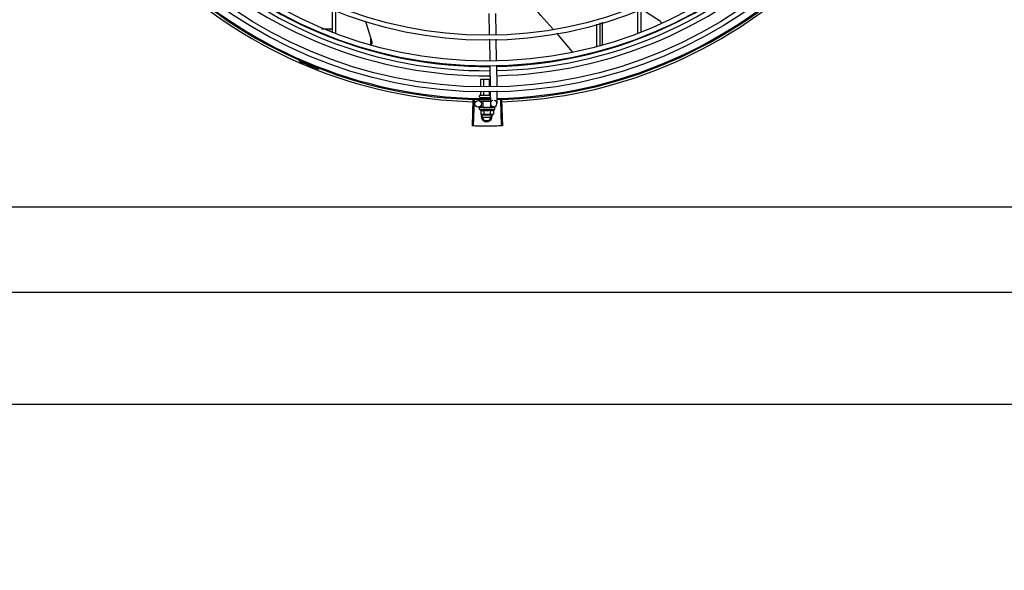
# Model space of a CAD drawing. Units: millimetres. Extents: x 387 to 1281, y -462 to 153.
# Drawn here: x 761 to 762, y -355 to -355 of the extents above; entities that cross this region are included whole.
import ezdxf

# ---------------------------------------------------------------- set-up
doc = ezdxf.new("R2010")
doc.units = ezdxf.units.MM
doc.linetypes.add('CONTINUO', pattern=[0])
doc.linetypes.add('DASHED2', pattern=[0.375, 0.25, -0.125])
for name, color, linetype in [('-teeqpp', 252, 'Continuous'), ('AC-TUB', 4, 'Continuous'), ('ACHURA', 174, 'Continuous'), ('EQP', 31, 'Continuous'), ('ESTACIONAMENTO', 2, 'CONTINUO')]:
    doc.layers.add(name, color=color, linetype=linetype)

# ---------------------------------------------------------------- blocks, each defined once
blk = doc.blocks.new('VAGA1')
at = {"layer": 'ESTACIONAMENTO', "color": 164, "linetype": 'DASHED2'}
blk.add_arc((-2528887.01162, 1741341.96465), 173.44417, 91.1109514, 105.6773102, dxfattribs=at)

msp = doc.modelspace()

# ---------------------------------------------------------------- linework, layer by layer
at = {"layer": '-teeqpp'}
for p, q in [((761.14708, -354.58134), (761.14708, -354.55948)), ((761.15008, -354.58237), (761.15008, -354.5608)), ((761.42708, -354.55991), (761.42708, -354.58034)), ((761.28923, -354.56383), (761.28952, -354.58273)), ((761.29523, -354.56374), (761.29552, -354.58264)), ((761.42408, -354.56133), (761.42408, -354.58134)), ((761.13733, -354.57771), (761.14708, -354.57771)), ((761.14483, -354.57771), (761.14483, -354.57904)), ((761.38708, -354.5937), (761.38708, -354.5734)), ((761.39008, -354.5927), (761.39008, -354.57246)), ((761.39208, -354.57184), (761.39208, -354.59203)), ((761.18208, -354.59215), (761.18208, -354.58687)), ((761.28959, -354.58722), (761.28988, -354.60653)), ((761.29558, -354.58713), (761.29587, -354.60623)), ((761.11868, -354.60587), (761.1183, -354.60674)), ((761.13475, -354.61353), (761.13441, -354.61442)), ((761.28994, -354.61102), (761.29023, -354.62993)), ((761.29594, -354.61072), (761.29623, -354.62964)), ((761.2819, -354.62355), (761.29013, -354.62355)), ((761.2819, -354.63034), (761.2819, -354.62355)), ((761.28449, -354.63022), (761.28449, -354.62355)), ((761.28967, -354.62996), (761.28967, -354.62355)), ((761.28058, -354.63955), (761.28058, -354.63855)), ((761.28108, -354.63805), (761.29008, -354.63805)), ((761.28108, -354.64005), (761.29038, -354.64005)), ((761.2819, -354.63785), (761.2819, -354.63484)), ((761.2819, -354.64062), (761.2819, -354.64005)), ((761.28449, -354.63785), (761.28449, -354.63471)), ((761.28449, -354.64059), (761.28449, -354.64005)), ((761.28967, -354.63785), (761.28967, -354.63446)), ((761.28967, -354.64052), (761.28967, -354.64005)), ((761.2903, -354.63442), (761.29047, -354.64569)), ((761.29629, -354.63413), (761.29647, -354.6456)), ((761.27455, -354.64236), (761.27385, -354.6659)), ((761.27565, -354.64239), (761.27501, -354.66594)), ((761.28403, -354.64879), (761.27952, -354.64886)), ((761.28047, -354.65105), (761.28047, -354.64939)), ((761.28054, -354.64919), (761.28055, -354.64918)), ((761.28059, -354.64918), (761.28055, -354.64918)), ((761.28058, -354.64295), (761.28058, -354.64205)), ((761.28061, -354.64919), (761.28059, -354.64918)), ((761.28143, -354.64918), (761.28061, -354.64918)), ((761.28125, -354.64355), (761.29044, -354.64355)), ((761.28145, -354.64918), (761.28135, -354.64918)), ((761.28152, -354.64919), (761.28146, -354.64918)), ((761.2828, -354.64919), (761.28288, -354.64918)), ((761.28303, -354.64918), (761.28288, -354.64918)), ((761.28314, -354.64919), (761.28306, -354.64918)), ((761.28403, -354.64905), (761.28403, -354.64355)), ((761.28403, -354.64905), (761.2909, -354.64905)), ((761.28447, -354.64905), (761.28447, -354.64921)), ((761.28498, -354.64923), (761.28447, -354.64921)), ((761.28528, -354.64919), (761.28519, -354.64918)), ((761.28703, -354.64955), (761.28721, -354.64935)), ((761.29007, -354.64919), (761.28996, -354.64917)), ((761.29061, -354.64921), (761.29023, -354.64922)), ((761.29047, -354.64905), (761.29047, -354.64921)), ((761.29115, -354.64919), (761.29047, -354.64921)), ((761.29132, -354.64919), (761.29061, -354.64921)), ((761.29351, -354.64865), (761.29089, -354.64869)), ((761.2909, -354.64905), (761.2909, -354.64719)), ((761.29187, -354.64917), (761.29115, -354.64919)), ((761.29205, -354.64917), (761.29132, -354.64919)), ((761.29213, -354.64919), (761.29205, -354.64917)), ((761.29438, -354.64917), (761.29364, -354.64918)), ((761.29434, -354.64917), (761.29364, -354.64918)), ((761.2944, -354.64919), (761.29438, -354.64917)), ((761.29447, -354.65105), (761.29447, -354.64939)), ((761.29961, -354.64236), (761.30032, -354.6659)), ((761.30072, -354.64233), (761.30148, -354.66586)), ((761.28047, -354.65105), (761.29447, -354.65105)), ((761.28169, -354.65172), (761.28169, -354.65533)), ((761.28169, -354.65533), (761.28247, -354.65555)), ((761.28297, -354.65555), (761.28247, -354.65555)), ((761.28258, -354.6571), (761.28348, -354.65555)), ((761.28258, -354.6571), (761.28489, -354.6611)), ((761.29106, -354.65619), (761.2831, -354.6562)), ((761.2831, -354.658), (761.29106, -354.65799)), ((761.29247, -354.65555), (761.28314, -354.65555)), ((761.28458, -354.65172), (761.28458, -354.65533)), ((761.28927, -354.66109), (761.29158, -354.65709)), ((761.29035, -354.65172), (761.29035, -354.65533)), ((761.29158, -354.65709), (761.29069, -354.65555)), ((761.29324, -354.65533), (761.29247, -354.65555)), ((761.29324, -354.65172), (761.29324, -354.65533)), ((761.28489, -354.6611), (761.28927, -354.66109))]:
    msp.add_line(p, q, dxfattribs=at)
for points in [[(761.34728, -354.57769), (761.3363, -354.56551), (761.33235, -354.56093)], [(761.42748, -354.55972), (761.42938, -354.56086), (761.444, -354.57021)], [(761.17686, -354.57047), (761.17769, -354.57285), (761.18287, -354.58942)], [(761.444, -354.57021), (761.44415, -354.57032), (761.44438, -354.57052), (761.44459, -354.57074), (761.44477, -354.57097), (761.44493, -354.57122), (761.44506, -354.57148), (761.44516, -354.57174), (761.44523, -354.57201), (761.44528, -354.57228), (761.4453, -354.57245)], [(761.36508, -354.59876), (761.35092, -354.58172), (761.35086, -354.58166)], [(761.18287, -354.58942), (761.18291, -354.58958), (761.18297, -354.58987), (761.18299, -354.59017), (761.18298, -354.59046), (761.18294, -354.59075), (761.18288, -354.59102), (761.1828, -354.59129), (761.18269, -354.59154), (761.18256, -354.59178), (761.18241, -354.59201), (761.18226, -354.59219)], [(761.28295, -354.6492), (761.28244, -354.64919), (761.28152, -354.64918)], [(761.28447, -354.64921), (761.28378, -354.64919), (761.28314, -354.64918)], [(761.28625, -354.64923), (761.28594, -354.64921), (761.28558, -354.64919), (761.28528, -354.64918)], [(761.28996, -354.64917), (761.28956, -354.64919), (761.28916, -354.64921), (761.28882, -354.64923)], [(761.29347, -354.64917), (761.29249, -354.64919), (761.29216, -354.64919)], [(761.29359, -354.64917), (761.2926, -354.64919), (761.29217, -354.6492)]]:
    msp.add_lwpolyline(points, dxfattribs=at)
for centre, radius in [((761.28706, -354.2211), 0.41395), ((761.28706, -354.2211), 0.40945), ((761.28706, -354.2211), 0.3905), ((761.28706, -354.2211), 0.386), ((761.28706, -354.2211), 0.36705), ((761.28706, -354.2211), 0.36255), ((761.27947, -354.64586), 0.003)]:
    msp.add_circle(centre, radius, dxfattribs=at)
for centre, radius, start, end in [((761.28705, -354.2211), 0.39085, 271.3087, 315.42397), ((761.28705, -354.2211), 0.39469, 271.30441, 315.42825), ((761.28705, -354.2211), 0.39469, 226.3003, 270.43129), ((761.28705, -354.2211), 0.39085, 226.30459, 270.427), ((761.28705, -354.2211), 0.39931, 271.29714, 315.43539), ((761.28705, -354.2211), 0.39931, 226.29715, 270.43559), ((761.28706, -354.2211), 0.42, 271.27538, 315.46738), ((761.28706, -354.2211), 0.42095, 271.27448, 315.45399), ((761.28706, -354.2211), 0.42095, 226.27339, 270.46443), ((761.28706, -354.2211), 0.42, 226.27432, 270.46373), ((761.28706, -354.2211), 0.42306, 226.75286, 268.29174), ((761.28706, -354.2211), 0.42306, 271.86465, 313.25448), ((761.11587, -354.60676), 0.00195, 18.89776, 66.06544), ((761.11587, -354.60676), 0.001, 18.89776, 66.06544), ((761.11866, -354.60581), 0.00195, 198.89776, 246.3606), ((761.11866, -354.60581), 0.001, 198.89776, 246.3606), ((761.28706, -354.2211), 0.4219, 246.3606, 248.78868), ((761.28108, -354.63855), 0.0005, 90.00367, 180.00367), ((761.28108, -354.63955), 0.0005, 180.00367, 270.00367), ((761.29347, -354.64565), 0.003, 105.86544, 75.86544), ((761.28747, -354.6398), 0.01325, 238.11288, 244.17153), ((761.28708, -354.65709), 0.005, 161.54805, 18.05744), ((761.28747, -354.6398), 0.01227, 256.39663, 283.61071), ((761.28747, -354.63618), 0.01936, 261.43056, 278.57677), ((761.28747, -354.6398), 0.01325, 295.83581, 301.89446)]:
    msp.add_arc(centre, radius, start, end, dxfattribs=at)
for points, start_tangent, end_tangent in [([(761.28167, -354.63805), (761.28174, -354.63804), (761.2818, -354.63801), (761.28185, -354.63797), (761.28189, -354.63792), (761.2819, -354.63785)], (1, 0.000064), (-0.000064, 1)), ([(761.28438, -354.63805), (761.28441, -354.63804), (761.28444, -354.63801), (761.28447, -354.63797), (761.28449, -354.63792), (761.28449, -354.63785)], (1, 0.000064), (-0.000064, 1)), ([(761.28979, -354.63805), (761.28975, -354.63804), (761.28972, -354.63801), (761.2897, -354.63797), (761.28968, -354.63791), (761.28967, -354.63785)], (-1, -0.000064), (-0.000064, 1)), ([(761.28047, -354.64933), (761.28048, -354.64929)], (0.209969, 0.977708), (0.324279, 0.945961)), ([(761.28047, -354.64939), (761.28047, -354.64934), (761.28047, -354.64933)], (-0.000064, 1), (0.209969, 0.977708)), ([(761.28051, -354.64955), (761.28049, -354.6495), (761.28047, -354.64945), (761.28047, -354.64939)], (-0.498424, 0.866933), (-0.000064, 1)), ([(761.28048, -354.64929), (761.28051, -354.64924), (761.28054, -354.64919)], (0.324279, 0.945961), (0.548439, 0.836191)), ([(761.28051, -354.64955), (761.28052, -354.64945), (761.28053, -354.64935)], (0.097213, 0.995264), (0.118377, 0.992969)), ([(761.28059, -354.64918), (761.28057, -354.6492), (761.28055, -354.64926), (761.28053, -354.64935)], (-0.985714, -0.16843), (-0.118377, -0.992969)), ([(761.28059, -354.64918), (761.28059, -354.64918)], (-0.998999, -0.044725), (-0.985714, -0.16843)), ([(761.28059, -354.64918), (761.28059, -354.64918)], (-0.995183, 0.098034), (-0.998999, -0.044725)), ([(761.2812, -354.64955), (761.28106, -354.64949), (761.28095, -354.64943), (761.28084, -354.64937), (761.28075, -354.64931), (761.28068, -354.64925), (761.28061, -354.64919)], (-0.91601, 0.401156), (-0.687161, 0.726505)), ([(761.2812, -354.64955), (761.28124, -354.64945), (761.28128, -354.64935)], (0.361813, 0.932251), (0.377011, 0.926209)), ([(761.28143, -354.64918), (761.28138, -354.6492), (761.28133, -354.64926), (761.28128, -354.64935)], (-0.958325, -0.285682), (-0.377011, -0.926209)), ([(761.28131, -354.64918), (761.28135, -354.64918)], (0.955679, 0.29441), (0.999997, -0.002355)), ([(761.28145, -354.64918), (761.28143, -354.64918)], (-0.993259, -0.115918), (-0.958325, -0.285682)), ([(761.28146, -354.64918), (761.28145, -354.64918), (761.28145, -354.64918)], (-0.999902, 0.014001), (-0.993259, -0.115918)), ([(761.28264, -354.64955), (761.28223, -354.64943), (761.28185, -354.64931), (761.28152, -354.64919)], (-0.96566, 0.25981), (-0.924965, 0.380051)), ([(761.28264, -354.64955), (761.28271, -354.64945), (761.28277, -354.64935)], (0.534073, 0.845438), (0.542488, 0.840064)), ([(761.28277, -354.64919), (761.2828, -354.64919)], (0.960144, 0.279507), (0.960196, 0.279327)), ([(761.28292, -354.64921), (761.28285, -354.64926), (761.28277, -354.64935)], (-0.892611, -0.450827), (-0.542488, -0.840064)), ([(761.28294, -354.6492), (761.28294, -354.6492), (761.28292, -354.64921)], (-0.92259, -0.385782), (-0.892611, -0.450827)), ([(761.28295, -354.6492), (761.28294, -354.6492)], (-0.931571, -0.363559), (-0.92259, -0.385782)), ([(761.28306, -354.64918), (761.28304, -354.64918), (761.28295, -354.6492)], (-0.999894, 0.014576), (-0.931571, -0.363559)), ([(761.28467, -354.64955), (761.28438, -354.64949), (761.28411, -354.64943), (761.28385, -354.64937), (761.2836, -354.64931), (761.28337, -354.64925), (761.28314, -354.64919)], (-0.978124, 0.208025), (-0.964056, 0.265699)), ([(761.28467, -354.64955), (761.28475, -354.64945), (761.28483, -354.64935)], (0.624272, 0.781207), (0.627819, 0.77836)), ([(761.28496, -354.64924), (761.28492, -354.64926), (761.28483, -354.64935)], (-0.865273, -0.501301), (-0.627819, -0.77836)), ([(761.28498, -354.64923), (761.28496, -354.64924)], (-0.886516, -0.462699), (-0.865273, -0.501301)), ([(761.28519, -354.64918), (761.28516, -354.64918), (761.28504, -354.6492), (761.28498, -354.64923)], (-0.999651, 0.026426), (-0.886516, -0.462699)), ([(761.28703, -354.64955), (761.28645, -354.64943), (761.28585, -354.64931), (761.28528, -354.64919)], (-0.981455, 0.191694), (-0.974973, 0.222324)), ([(761.28625, -354.64923), (761.28627, -354.64924), (761.28639, -354.64927)], (0.992839, -0.119464), (0.909925, -0.414773)), ([(761.28703, -354.64955), (761.28671, -354.64941), (761.28639, -354.64927)], (-0.925966, 0.377606), (-0.909921, 0.414781)), ([(761.28769, -354.64919), (761.28756, -354.64918), (761.28743, -354.6492), (761.28731, -354.64926), (761.28721, -354.64935)], (-0.977304, 0.211842), (-0.656418, -0.754397)), ([(761.28851, -354.64936), (761.28826, -354.64931), (761.28797, -354.64925), (761.28769, -354.64919)], (-0.979776, 0.200097), (-0.977303, 0.211844)), ([(761.28855, -354.64937), (761.28851, -354.64936)], (-0.979826, 0.199853), (-0.979776, 0.200097)), ([(761.28854, -354.64936), (761.2886, -354.64932), (761.2887, -354.64926), (761.28882, -354.64923), (761.28882, -354.64923)], (0.725159, 0.688581), (0.99498, 0.100072)), ([(761.28945, -354.64955), (761.28914, -354.64949), (761.28884, -354.64943), (761.28855, -354.64937), (761.28855, -354.64937)], (-0.979964, 0.199174), (-0.979826, 0.199853)), ([(761.28945, -354.64955), (761.28953, -354.64945), (761.28961, -354.64935)], (0.641473, 0.767146), (0.638077, 0.769972)), ([(761.28996, -354.64917), (761.28995, -354.64918), (761.28982, -354.6492), (761.28971, -354.64926), (761.28961, -354.64935)], (-0.999696, -0.024675), (-0.638077, -0.769972)), ([(761.29023, -354.64922), (761.29007, -354.64919)], (-0.974203, 0.225672), (-0.973829, 0.227282)), ([(761.29047, -354.64928), (761.29023, -354.64922)], (-0.97455, 0.22417), (-0.974203, 0.225672)), ([(761.29064, -354.64932), (761.29061, -354.64931), (761.29047, -354.64928)], (-0.974629, 0.223825), (-0.97455, 0.22417)), ([(761.29072, -354.64934), (761.29064, -354.64932)], (-0.974615, 0.223887), (-0.974629, 0.223825)), ([(761.29114, -354.64943), (761.29072, -354.64934)], (-0.973983, 0.22662), (-0.974615, 0.223887)), ([(761.29123, -354.64945), (761.29114, -354.64943)], (-0.973722, 0.227742), (-0.973983, 0.22662)), ([(761.29136, -354.64949), (761.29123, -354.64945)], (-0.973222, 0.229866), (-0.973722, 0.227742)), ([(761.29162, -354.64955), (761.29136, -354.64949)], (-0.971873, 0.235504), (-0.973222, 0.229866)), ([(761.29162, -354.64955), (761.29169, -354.64945), (761.29176, -354.64935)], (0.574221, 0.8187), (0.56643, 0.82411)), ([(761.29205, -354.64917), (761.29204, -354.64918), (761.29194, -354.6492), (761.29184, -354.64926), (761.29176, -354.64935)], (-0.999926, -0.012181), (-0.56643, -0.82411)), ([(761.29187, -354.64917), (761.2919, -354.64918), (761.2919, -354.64918)], (0.999892, 0.014704), (0.995612, -0.093581)), ([(761.29216, -354.64919), (761.29213, -354.64919)], (-0.960179, 0.279384), (-0.960232, 0.279204)), ([(761.29217, -354.6492), (761.29216, -354.64919)], (-0.960165, 0.279434), (-0.960179, 0.279384)), ([(761.2922, -354.6492), (761.29217, -354.6492)], (-0.960083, 0.279716), (-0.960165, 0.279434)), ([(761.2933, -354.64955), (761.29295, -354.64943), (761.29255, -354.64931), (761.2922, -354.6492)], (-0.943078, 0.332572), (-0.960083, 0.279716)), ([(761.2933, -354.64955), (761.29335, -354.64945), (761.29339, -354.64935)], (0.434177, 0.900828), (0.420177, 0.907442)), ([(761.29359, -354.64917), (761.29357, -354.64918), (761.29351, -354.6492), (761.29345, -354.64926), (761.29339, -354.64935)], (-0.999997, -0.002483), (-0.420177, -0.907442)), ([(761.29347, -354.64917), (761.29348, -354.64918), (761.29348, -354.64918)], (0.9999, 0.014129), (0.993274, -0.115791)), ([(761.29362, -354.64918), (761.29359, -354.64917)], (-0.955717, 0.294287), (-0.999997, -0.002483)), ([(761.29364, -354.64919), (761.29362, -354.64918)], (-0.908856, 0.417111), (-0.955717, 0.294287)), ([(761.29427, -354.64955), (761.29419, -354.64949), (761.2941, -354.64943), (761.294, -354.64937), (761.29389, -354.64931), (761.29377, -354.64925), (761.29364, -354.64919)], (-0.768963, 0.639293), (-0.908854, 0.417114)), ([(761.29427, -354.64955), (761.29429, -354.64945), (761.29431, -354.64935)], (0.200281, 0.979738), (0.179899, 0.983685)), ([(761.29438, -354.64918), (761.29438, -354.64918), (761.29435, -354.6492), (761.29433, -354.64926), (761.29431, -354.64935)], (-0.98601, 0.166688), (-0.179899, -0.983685)), ([(761.29434, -354.64917), (761.29434, -354.64917)], (0.99517, 0.098162), (0.999005, -0.044598)), ([(761.29447, -354.64939), (761.29446, -354.64934), (761.29445, -354.64929), (761.29443, -354.64924), (761.2944, -354.64919)], (-0.000064, 1), (-0.548546, 0.836121)), ([(761.28169, -354.65172), (761.28186, -354.6518), (761.28203, -354.65187), (761.28219, -354.65192), (761.28236, -354.65197), (761.28253, -354.65201), (761.2827, -354.65204), (761.2829, -354.65206), (761.28311, -354.65207), (761.28336, -354.65206), (761.28364, -354.65203), (761.28394, -354.65196), (761.28425, -354.65186), (761.28458, -354.65172)], (0.900102, -0.435678), (0.900047, 0.435794)), ([(761.28169, -354.65533), (761.28198, -354.65541), (761.28227, -354.65547), (761.28247, -354.6555)], (0.957446, -0.288614), (0.990715, -0.135955)), ([(761.28247, -354.6555), (761.28256, -354.65551), (761.28285, -354.65554), (761.28297, -354.65555)], (0.990715, -0.135955), (0.999388, -0.03499)), ([(761.28297, -354.65555), (761.28314, -354.65555)], (0.999388, -0.03499), (1, 0.000064)), ([(761.28314, -354.65555), (761.28342, -354.65554), (761.28371, -354.65551), (761.284, -354.65547), (761.28429, -354.65541), (761.28458, -354.65533)], (1, 0.000064), (0.957409, 0.288736)), ([(761.29035, -354.65172), (761.29068, -354.65186), (761.29099, -354.65196), (761.29129, -354.65203), (761.29157, -354.65206), (761.29182, -354.65207), (761.29204, -354.65206), (761.29223, -354.65204), (761.2924, -354.65201), (761.29257, -354.65197), (761.29274, -354.65192), (761.29291, -354.65187), (761.29307, -354.6518), (761.29324, -354.65172)], (0.900102, -0.435678), (0.900047, 0.435794)), ([(761.29035, -354.65533), (761.29065, -354.65541), (761.29093, -354.65547), (761.29122, -354.65551), (761.29151, -354.65554), (761.2918, -354.65555)], (0.957446, -0.288614), (1, 0.000064)), ([(761.2918, -354.65555), (761.29197, -354.65554)], (1, 0.000064), (0.999383, 0.035118)), ([(761.29197, -354.65554), (761.29208, -354.65554), (761.29237, -354.65551), (761.29266, -354.65547), (761.29295, -354.65541), (761.29324, -354.65533)], (0.999383, 0.035118), (0.957409, 0.288736)), ([(761.27501, -354.66594), (761.27385, -354.6659)], (-0.999634, 0.027058), (-0.99956, 0.02967)), ([(761.27884, -354.66602), (761.27501, -354.66594)], (-0.99983, 0.018455), (-0.999634, 0.027057)), ([(761.27884, -354.66602), (761.27501, -354.66594)], (-0.99983, 0.018455), (-0.999634, 0.027058)), ([(761.28325, -354.66608), (761.27884, -354.66602)], (-0.999964, 0.008542), (-0.99983, 0.018455)), ([(761.28325, -354.66608), (761.28267, -354.66608), (761.27884, -354.66602)], (-0.999964, 0.008542), (-0.99983, 0.018455)), ([(761.28767, -354.6661), (761.28384, -354.66609), (761.28325, -354.66608)], (-0.999999, -0.001371), (-0.999964, 0.008542)), ([(761.28767, -354.6661), (761.28325, -354.66608)], (-0.999999, -0.001371), (-0.999964, 0.008542)), ([(761.29208, -354.66607), (761.28767, -354.6661)], (-0.999936, -0.011284), (-0.999999, -0.001371)), ([(761.29208, -354.66607), (761.2915, -354.66608), (761.28767, -354.6661)], (-0.999936, -0.011284), (-0.999999, -0.001371)), ([(761.29649, -354.666), (761.29266, -354.66606), (761.29208, -354.66607)], (-0.999775, -0.021197), (-0.999936, -0.011284)), ([(761.29649, -354.666), (761.29208, -354.66607)], (-0.999775, -0.021197), (-0.999936, -0.011284)), ([(761.30032, -354.6659), (761.29649, -354.666)], (-0.999556, -0.0298), (-0.999775, -0.021197)), ([(761.30032, -354.6659), (761.29649, -354.666)], (-0.999556, -0.029798), (-0.999775, -0.021197)), ([(761.30148, -354.66586), (761.30032, -354.6659)], (-0.999475, -0.032411), (-0.999556, -0.0298))]:
    msp.add_spline(points, degree=3, dxfattribs=dict(at, start_tangent=start_tangent, end_tangent=end_tangent))
at = {"layer": 'AC-TUB', "color": 2}
for p, q in [((762.84684, -354.73948), (760.70594, -354.73962)), ((760.66234, -354.81682), (762.89034, -354.81667))]:
    msp.add_line(p, q, dxfattribs=at)
at = {"layer": 'EQP', "color": 31, "linetype": 'Continuous'}
msp.add_line((760.59785, -354.9187), (762.94778, -354.91855), dxfattribs=at)

# ---------------------------------------------------------------- block references
at = {"layer": 'ACHURA', "color": 1, "linetype": 'Continuous', "lineweight": 5, "rotation": 179.4034924530202}
msp.add_blockref('VAGA1', (-2509877.38499, 1767389.28893), dxfattribs=at)

doc.saveas('drawing.dxf')
